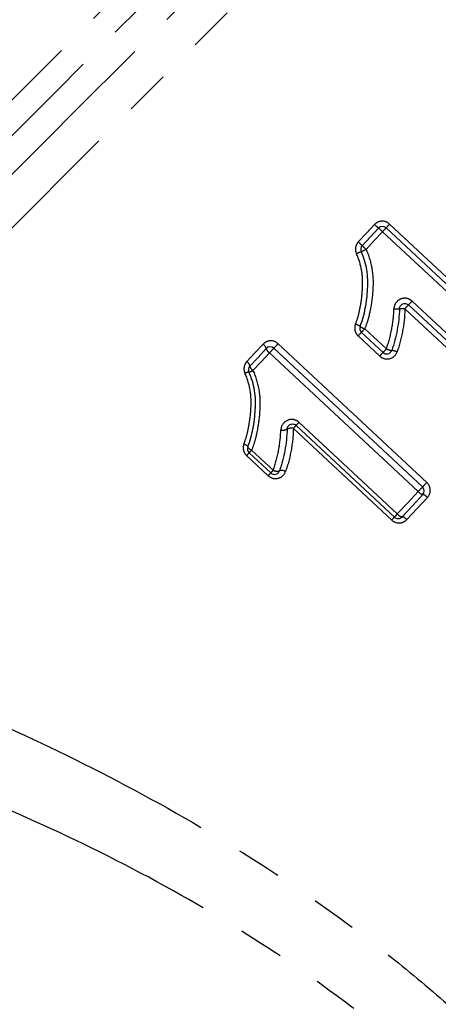
# Model space of a CAD drawing. Extents: x 5 to 390, y 17 to 228.
# Drawn here: x 325 to 337, y 158 to 186 of the extents above; entities that cross this region are included whole.
import ezdxf

# ---------------------------------------------------------------- set-up
doc = ezdxf.new("R2010")
doc.units = 0
doc.linetypes.add('PHANTOM', pattern=[12.7, 6.35, -1.27, 1.27, -1.27, 1.27, -1.27])
doc.layers.get('0').update_dxf_attribs({"linetype": 'CONTINUOUS'})

msp = doc.modelspace()

# ---------------------------------------------------------------- linework, layer by layer
at = {"color": 8, "linetype": 'PHANTOM'}
for p, q in [((339.677, 175.825), (335.507, 179.711)), ((335.706, 179.925), (339.874, 176.037)), ((336.333, 177.766), (339.09, 175.196)), ((338.89, 174.981), (336.134, 177.552)), ((335.009, 176.99), (335.615, 176.425)), ((335.429, 176.224), (334.823, 176.789)), ((332.581, 176.572), (336.749, 172.684)), ((336.507, 172.428), (332.338, 176.314)), ((335.764, 171.627), (333.008, 174.198)), ((333.164, 174.369), (335.921, 171.799)), ((332.303, 172.871), (331.697, 173.436)), ((331.839, 173.592), (332.445, 173.028))]:
    msp.add_line(p, q, dxfattribs=at)
at = {"color": 7, "linetype": 'CONTINUOUS'}
for p, q in [((335.607, 179.819), (339.776, 175.932)), ((338.989, 175.088), (336.233, 177.658)), ((335.521, 176.324), (334.915, 176.889)), ((332.46, 176.444), (336.629, 172.556)), ((335.842, 171.712), (333.085, 174.283)), ((332.373, 172.948), (331.767, 173.513))]:
    msp.add_line(p, q, dxfattribs=at)
at = {"color": 8, "linetype": 'PHANTOM', "flags": 128}
for points in [[(313.035, 171.319), (313.57, 171.855), (314.183, 172.467), (314.869, 173.153), (315.624, 173.909), (316.445, 174.73), (317.328, 175.613), (318.268, 176.553), (319.26, 177.544), (320.298, 178.583), (321.378, 179.662), (322.493, 180.778), (323.638, 181.923), (324.807, 183.092), (325.994, 184.278), (327.192, 185.476), (328.395, 186.679), (329.597, 187.881), (330.791, 189.076), (331.972, 190.256), (333.132, 191.417), (334.267, 192.552), (335.37, 193.655), (336.435, 194.72), (337.457, 195.741), (338.43, 196.714), (339.349, 197.634), (340.21, 198.494), (341.007, 199.292), (341.737, 200.022), (342.396, 200.681), (342.98, 201.265), (343.487, 201.772), (343.914, 202.198), (344.257, 202.542), (344.517, 202.802), (344.691, 202.975), (344.778, 203.062), (344.789, 203.073)], [(345.081, 202.366), (345.071, 202.355), (344.983, 202.268), (344.809, 202.094), (344.55, 201.834), (344.206, 201.49), (343.779, 201.063), (343.272, 200.556), (342.687, 199.972), (342.028, 199.312), (341.297, 198.582), (340.5, 197.785), (339.64, 196.924), (338.721, 196.006), (337.749, 195.034), (336.729, 194.013), (335.665, 192.95), (334.565, 191.85), (333.433, 190.718), (332.276, 189.561), (331.1, 188.385), (329.911, 187.196), (328.715, 186), (327.519, 184.804), (326.33, 183.614), (325.152, 182.437), (323.994, 181.278), (322.86, 180.144), (321.757, 179.042), (320.691, 177.975), (319.667, 176.952), (318.691, 175.976), (317.769, 175.053), (316.904, 174.189), (316.102, 173.386), (315.366, 172.651), (314.702, 171.987), (314.112, 171.396)], [(315.096, 171.295), (315.671, 171.87), (316.32, 172.519), (317.04, 173.239), (317.827, 174.026), (318.676, 174.875), (319.583, 175.782), (320.543, 176.742), (321.551, 177.75), (322.601, 178.799), (323.686, 179.885), (324.803, 181.002), (325.943, 182.142), (327.102, 183.301), (328.272, 184.471), (329.447, 185.646), (330.621, 186.82), (331.787, 187.986), (332.939, 189.138), (334.071, 190.27), (335.176, 191.375), (336.248, 192.447), (337.282, 193.481), (338.271, 194.47), (339.211, 195.41), (340.096, 196.295), (340.921, 197.12), (341.682, 197.881), (342.374, 198.573), (342.994, 199.193), (343.539, 199.738), (344.005, 200.204), (344.39, 200.588), (344.691, 200.89), (344.908, 201.106), (345.038, 201.237), (345.081, 201.28)], [(345.521, 200.22), (345.478, 200.177), (345.35, 200.049), (345.138, 199.837), (344.842, 199.541), (344.465, 199.164), (344.008, 198.707), (343.474, 198.173), (342.866, 197.565), (342.188, 196.886), (341.442, 196.14), (340.633, 195.332), (339.765, 194.464), (338.844, 193.543), (337.874, 192.573), (336.86, 191.559), (335.809, 190.508), (334.726, 189.425), (333.616, 188.315), (332.487, 187.186), (331.343, 186.042), (330.192, 184.891), (329.04, 183.739), (327.893, 182.592), (326.757, 181.456), (325.639, 180.338), (324.545, 179.244), (323.48, 178.179), (322.451, 177.15), (321.463, 176.162), (320.522, 175.221), (319.633, 174.331), (318.8, 173.499), (318.029, 172.727), (317.323, 172.022), (316.686, 171.385), (316.123, 170.821)], [(334.828, 179.424), (335.056, 179.668), (335.284, 179.912)], [(335.507, 179.711), (335.276, 179.464), (335.045, 179.216)], [(331.703, 176.07), (331.93, 176.314), (332.158, 176.559)], [(332.338, 176.314), (332.106, 176.066), (331.876, 175.819)], [(331.623, 173.766), (331.647, 173.755), (331.669, 173.743), (331.689, 173.73), (331.705, 173.718), (331.718, 173.707), (331.727, 173.696), (331.731, 173.687), (331.73, 173.679)], [(331.73, 173.679), (331.73, 173.671), (331.734, 173.662), (331.743, 173.651), (331.756, 173.64), (331.772, 173.628), (331.792, 173.616), (331.815, 173.604), (331.839, 173.592)], [(335.921, 171.799), (336.213, 172.113), (336.507, 172.428)], [(336.765, 172.261), (336.475, 171.95), (336.186, 171.641)]]:
    msp.add_lwpolyline(points, dxfattribs=at)
at = {"color": 7, "linetype": 'CONTINUOUS', "flags": 128}
for points in [[(334.937, 179.32), (335.166, 179.566), (335.395, 179.812)], [(331.789, 175.945), (332.018, 176.19), (332.248, 176.436)], [(336.636, 172.344), (336.344, 172.031), (336.054, 171.72)]]:
    msp.add_lwpolyline(points, dxfattribs=at)
at = {"color": 8, "linetype": 'PHANTOM'}
for centre, radius, start, end in [((336.717, 181.394), 2.061, 225.9577, 230.1317), ((334.098, 178.256), 2.026, 45.9393, 50.1862), ((292.903, 219.487), 58.286, 316.96617, 317.11089), ((359.065, 158.095), 31.972, 136.9363, 137.1964), ((332.737, 177.126), 3.107, 44.926, 47.6913), ((336.665, 175.142), 4.379, 113.6155, 115.5335), ((330.99, 187.802), 9.495, 294.3872, 295.2826), ((337.244, 181.629), 3.264, 225.0245, 227.657), ((383.504, 133.73), 64.531, 136.96794, 137.09892), ((335.903, 178.918), 1.367, 266.8156, 273.2772), ((336.048, 175.796), 1.758, 87.1936, 92.1877), ((311.524, 200.55), 33.683, 316.9389, 317.1864), ((334.615, 176.691), 0.449, 54.0573, 72.6851), ((335.154, 177.449), 0.482, 235.0244, 252.4003), ((343.349, 169.168), 11.434, 136.8355, 137.5251), ((327.867, 183.319), 9.54, 316.8074, 317.621), ((332.036, 176.376), 0.22, 16.0219, 56.3367), ((332.461, 176.499), 0.222, 196.3391, 236.2612), ((337.516, 171.554), 7.034, 135.9574, 137.4088), ((327.112, 181.604), 7.432, 316.021, 317.3809), ((344.193, 168.381), 11.76, 136.841, 137.5124), ((335.834, 176.922), 0.544, 246.2442, 262.7032), ((335.684, 175.812), 0.577, 66.498, 81.9606), ((328.384, 182.837), 9.662, 316.8088, 317.6133), ((331.597, 175.905), 0.197, 11.672, 57.3055), ((331.696, 176.143), 0.371, 280.4281, 299.0186), ((331.983, 175.986), 0.198, 192.0101, 237.2393), ((331.818, 175.444), 0.34, 99.2774, 119.2546), ((332.712, 174.427), 0.277, 258.4671, 295.7913), ((332.953, 173.921), 0.283, 78.7388, 115.0967), ((330.823, 176.269), 3.01, 316.5378, 318.7125), ((335.581, 172.081), 3.328, 136.5709, 138.5782), ((330.227, 174.836), 2.03, 316.4058, 319.3489), ((333.448, 172.062), 2.221, 136.4358, 139.1886), ((330.822, 174.281), 2.044, 316.4074, 319.3352), ((334.069, 171.483), 2.241, 136.4414, 139.174), ((332.551, 173.196), 0.199, 237.7343, 289.1407), ((332.681, 172.818), 0.201, 57.8392, 108.7841), ((341.902, 167.465), 7.33, 136.0052, 137.3873), ((331.031, 177.949), 7.773, 316.0689, 317.3591), ((336.692, 172.572), 0.234, 217.9913, 256.1601), ((336.581, 172.118), 0.233, 37.9492, 76.3281), ((333.499, 173.774), 3.121, 316.5484, 318.6625), ((338.428, 169.426), 3.452, 136.5798, 138.5294), ((336.083, 171.92), 0.202, 216.6765, 261.6285), ((336.025, 171.521), 0.201, 36.6305, 81.8334)]:
    msp.add_arc(centre, radius, start, end, dxfattribs=at)
at = {"color": 7, "linetype": 'CONTINUOUS'}
for centre, start, end in [((335.505, 179.709), 47, 137), ((335.047, 179.218), 137, 205.062), ((335.017, 176.999), 158.2014, 227), ((332.358, 176.334), 47, 137), ((335.623, 176.434), 227, 340.4129), ((331.899, 175.842), 137, 205.062), ((331.87, 173.623), 158.2014, 227), ((332.476, 173.058), 227, 340.4129), ((336.526, 172.447), 317, 47), ((335.944, 171.822), 227, 317)]:
    msp.add_arc(centre, 0.15, start, end, dxfattribs=at)
at = {"color": 8, "linetype": 'PHANTOM'}
for points, knots in [([(335.706, 179.925), (335.649, 179.979), (335.57, 180.009), (335.414, 180.004), (335.338, 179.97), (335.284, 179.912)], [0, 0, 0, 0, 0.5, 0.5, 1, 1, 1, 1]), ([(334.828, 179.424), (334.788, 179.38), (334.761, 179.324), (334.743, 179.208), (334.752, 179.147), (334.777, 179.093)], [0, 0, 0, 0, 0.5, 0.5, 1, 1, 1, 1]), ([(335.045, 179.216), (335.126, 179.042), (335.179, 178.856), (335.242, 178.483), (335.247, 178.294), (335.225, 177.913), (335.201, 177.724), (335.148, 177.445), (335.127, 177.352), (335.076, 177.169), (335.044, 177.079), (335.009, 176.99)], [0, 0, 0, 0, 0.25, 0.25, 0.5, 0.5, 0.75, 0.75, 0.875, 0.875, 1, 1, 1, 1]), ([(334.748, 177.119), (334.779, 177.198), (334.807, 177.278), (334.851, 177.44), (334.869, 177.523), (334.915, 177.772), (334.935, 177.94), (334.955, 178.278), (334.951, 178.445), (334.896, 178.774), (334.85, 178.939), (334.777, 179.093)], [0, 0, 0, 0, 0.125, 0.125, 0.25, 0.25, 0.5, 0.5, 0.75, 0.75, 1, 1, 1, 1]), ([(336.333, 177.766), (336.291, 177.806), (336.238, 177.832), (336.124, 177.852), (336.064, 177.845), (335.959, 177.8), (335.912, 177.762), (335.847, 177.667), (335.828, 177.611), (335.827, 177.552)], [0, 0, 0, 0, 0.25, 0.25, 0.5, 0.5, 0.75, 0.75, 1, 1, 1, 1]), ([(335.615, 176.425), (335.679, 176.606), (335.728, 176.791), (335.799, 177.169), (335.821, 177.36), (335.827, 177.552)], [0, 0, 0, 0, 0.5, 0.5, 1, 1, 1, 1]), ([(336.134, 177.552), (336.129, 177.345), (336.108, 177.141), (336.034, 176.735), (335.982, 176.535), (335.914, 176.341)], [0, 0, 0, 0, 0.5, 0.5, 1, 1, 1, 1]), ([(334.748, 177.119), (334.726, 177.063), (334.721, 177.001), (334.748, 176.884), (334.779, 176.831), (334.823, 176.789)], [0, 0, 0, 0, 0.5, 0.5, 1, 1, 1, 1]), ([(332.581, 176.572), (332.522, 176.626), (332.443, 176.656), (332.287, 176.65), (332.212, 176.616), (332.158, 176.559)], [0, 0, 0, 0, 0.5, 0.5, 1, 1, 1, 1]), ([(335.429, 176.224), (335.502, 176.156), (335.607, 176.128), (335.8, 176.175), (335.881, 176.247), (335.914, 176.341)], [0, 0, 0, 0, 0.5, 0.5, 1, 1, 1, 1]), ([(331.703, 176.07), (331.663, 176.027), (331.636, 175.972), (331.618, 175.855), (331.626, 175.794), (331.652, 175.74)], [0, 0, 0, 0, 0.5, 0.5, 1, 1, 1, 1]), ([(331.876, 175.819), (331.958, 175.643), (332.011, 175.454), (332.073, 175.078), (332.078, 174.888), (332.054, 174.506), (332.03, 174.319), (331.977, 174.042), (331.956, 173.95), (331.906, 173.769), (331.874, 173.68), (331.839, 173.592)], [0, 0, 0, 0, 0.25, 0.25, 0.5, 0.5, 0.75, 0.75, 0.875, 0.875, 1, 1, 1, 1]), ([(331.623, 173.766), (331.653, 173.843), (331.681, 173.923), (331.725, 174.083), (331.742, 174.165), (331.788, 174.411), (331.809, 174.578), (331.829, 174.915), (331.826, 175.083), (331.772, 175.416), (331.725, 175.583), (331.652, 175.74)], [0, 0, 0, 0, 0.125, 0.125, 0.25, 0.25, 0.5, 0.5, 0.75, 0.75, 1, 1, 1, 1]), ([(333.164, 174.369), (333.121, 174.409), (333.066, 174.436), (332.951, 174.455), (332.892, 174.447), (332.735, 174.378), (332.661, 174.271), (332.657, 174.155)], [0, 0, 0, 0, 0.25, 0.25, 0.5, 0.5, 1, 1, 1, 1]), ([(333.008, 174.198), (333.003, 173.99), (332.982, 173.784), (332.908, 173.379), (332.856, 173.18), (332.788, 172.988)], [0, 0, 0, 0, 0.5, 0.5, 1, 1, 1, 1]), ([(332.445, 173.028), (332.509, 173.207), (332.558, 173.392), (332.63, 173.769), (332.651, 173.961), (332.657, 174.155)], [0, 0, 0, 0, 0.5, 0.5, 1, 1, 1, 1]), ([(331.623, 173.766), (331.601, 173.711), (331.596, 173.65), (331.622, 173.533), (331.652, 173.478), (331.697, 173.436)], [0, 0, 0, 0, 0.5, 0.5, 1, 1, 1, 1]), ([(332.303, 172.871), (332.378, 172.801), (332.487, 172.775), (332.676, 172.823), (332.755, 172.895), (332.788, 172.988)], [0, 0, 0, 0, 0.5, 0.5, 1, 1, 1, 1]), ([(336.765, 172.261), (336.818, 172.318), (336.847, 172.397), (336.841, 172.553), (336.807, 172.629), (336.749, 172.684)], [0, 0, 0, 0, 0.5, 0.5, 1, 1, 1, 1]), ([(335.764, 171.627), (335.823, 171.573), (335.902, 171.544), (336.058, 171.549), (336.133, 171.584), (336.186, 171.641)], [0, 0, 0, 0, 0.5, 0.5, 1, 1, 1, 1]), ([(324.771, 165.917), (326.021, 165.355), (327.283, 164.741), (329.806, 163.39), (331.052, 162.66), (333.491, 161.079), (334.684, 160.226), (336.421, 158.838), (336.99, 158.358), (338.093, 157.371), (338.63, 156.862), (339.673, 155.814), (340.178, 155.275), (341.157, 154.163), (341.631, 153.589), (342.99, 151.831), (343.806, 150.619), (344.898, 148.748), (345.241, 148.114), (345.881, 146.837), (346.174, 146.201), (346.983, 144.304), (347.425, 143.056), (347.789, 141.848)], [0, 0, 0, 0, 0.125, 0.125, 0.25, 0.25, 0.375, 0.375, 0.4375, 0.4375, 0.5, 0.5, 0.5625, 0.5625, 0.625, 0.625, 0.75, 0.75, 0.8125, 0.8125, 0.875, 0.875, 1, 1, 1, 1]), ([(346.053, 141.518), (345.731, 142.653), (345.331, 143.831), (344.584, 145.626), (344.31, 146.229), (343.709, 147.44), (343.385, 148.041), (342.348, 149.815), (341.567, 150.963), (340.258, 152.625), (339.8, 153.167), (338.854, 154.213), (338.365, 154.72), (337.356, 155.701), (336.835, 156.176), (335.765, 157.096), (335.213, 157.543), (333.528, 158.829), (332.372, 159.611), (330.013, 161.053), (328.808, 161.713), (326.372, 162.925), (325.157, 163.47), (323.954, 163.964)], [0, 0, 0, 0, 0.125, 0.125, 0.1875, 0.1875, 0.25, 0.25, 0.375, 0.375, 0.4375, 0.4375, 0.5, 0.5, 0.5625, 0.5625, 0.625, 0.625, 0.75, 0.75, 0.875, 0.875, 1, 1, 1, 1])]:
    msp.add_open_spline(points, degree=3, knots=knots, dxfattribs=at)
at = {"color": 7, "linetype": 'CONTINUOUS'}
for points, knots in [([(334.878, 177.054), (334.912, 177.138), (334.941, 177.224), (334.989, 177.396), (335.008, 177.484), (335.058, 177.747), (335.079, 177.925), (335.101, 178.284), (335.096, 178.463), (335.037, 178.815), (334.987, 178.99), (334.911, 179.154)], [0, 0, 0, 0, 0.125, 0.125, 0.25, 0.25, 0.5, 0.5, 0.75, 0.75, 1, 1, 1, 1]), ([(335.981, 177.553), (335.975, 177.353), (335.954, 177.155), (335.881, 176.763), (335.831, 176.571), (335.765, 176.383)], [0, 0, 0, 0, 0.5, 0.5, 1, 1, 1, 1]), ([(335.981, 177.553), (335.981, 177.569), (335.984, 177.586), (335.99, 177.602), (335.996, 177.618), (336.005, 177.633), (336.016, 177.645), (336.027, 177.658), (336.04, 177.669), (336.055, 177.678), (336.069, 177.686), (336.085, 177.693), (336.102, 177.696), (336.118, 177.699), (336.135, 177.699), (336.152, 177.697), (336.169, 177.695), (336.185, 177.689), (336.2, 177.682), (336.212, 177.675), (336.223, 177.667), (336.233, 177.658)], [0, 0, 0, 0, 0.0000504861, 0.0000504861, 0.0000504861, 0.0001009772, 0.0001009772, 0.0001009772, 0.0001514576, 0.0001514576, 0.0001514576, 0.0002018983, 0.0002018983, 0.0002018983, 0.0002522969, 0.0002522969, 0.0002522969, 0.000302669, 0.000302669, 0.000302669, 0.0003427535, 0.0003427535, 0.0003427535, 0.0003427535]), ([(331.73, 173.679), (331.763, 173.761), (331.793, 173.845), (331.84, 174.016), (331.859, 174.102), (331.909, 174.363), (331.931, 174.54), (331.953, 174.9), (331.949, 175.079), (331.891, 175.434), (331.841, 175.612), (331.763, 175.779)], [0, 0, 0, 0, 0.125, 0.125, 0.25, 0.25, 0.5, 0.5, 0.75, 0.75, 1, 1, 1, 1]), ([(332.833, 174.177), (332.828, 173.976), (332.806, 173.777), (332.733, 173.386), (332.683, 173.194), (332.617, 173.008)], [0, 0, 0, 0, 0.5, 0.5, 1, 1, 1, 1]), ([(332.833, 174.177), (332.833, 174.195), (332.837, 174.212), (332.843, 174.227), (332.849, 174.243), (332.858, 174.258), (332.869, 174.271), (332.881, 174.284), (332.894, 174.295), (332.909, 174.304), (332.924, 174.312), (332.941, 174.318), (332.958, 174.321), (332.975, 174.324), (332.993, 174.324), (333.01, 174.321), (333.027, 174.318), (333.043, 174.312), (333.058, 174.303), (333.068, 174.297), (333.077, 174.291), (333.085, 174.283)], [0, 0, 0, 0, 0.0000556147, 0.0000556147, 0.0000556147, 0.00011205, 0.00011205, 0.00011205, 0.0001693755, 0.0001693755, 0.0001693755, 0.0002259978, 0.0002259978, 0.0002259978, 0.000280408, 0.000280408, 0.000280408, 0.0003321882, 0.0003321882, 0.0003321882, 0.0003661352, 0.0003661352, 0.0003661352, 0.0003661352])]:
    msp.add_open_spline(points, degree=3, knots=knots, dxfattribs=at)

doc.saveas('drawing.dxf')
